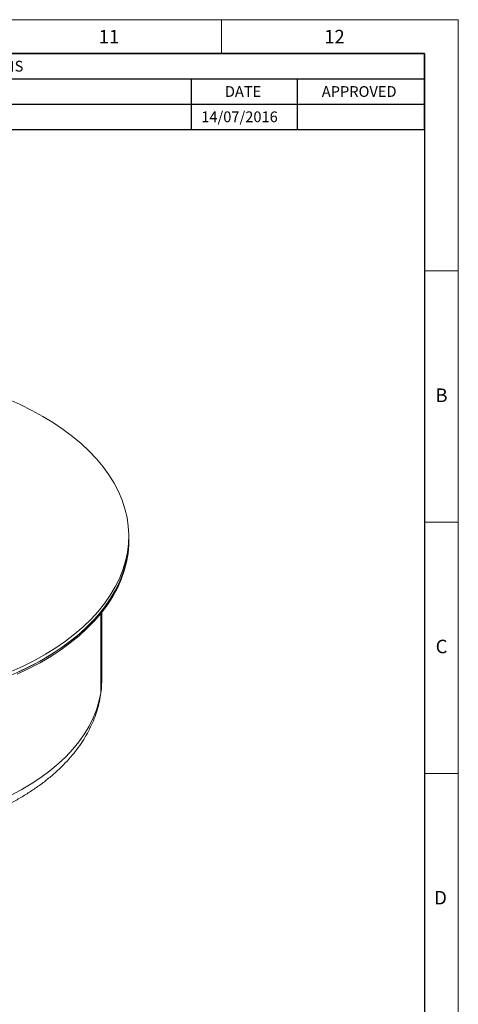
# Model space of a CAD drawing. Units: millimetres. Extents: x 0 to 420, y 0 to 297.
# Drawn here: x 355 to 420, y 151 to 297 of the extents above; entities that cross this region are included whole.
import ezdxf

# ---------------------------------------------------------------- set-up
doc = ezdxf.new("R2010")
doc.units = ezdxf.units.MM
doc.layers.add('STANDARD', color=7, linetype='Continuous')
doc.layers.add('THICK_LINE', color=7, linetype='Continuous', lineweight=30)
doc.styles.add('SLDTEXTSTYLE0', font='TXT', dxfattribs={"width": 0.7})
doc.styles.add('SLDTEXTSTYLE1', font='TXT', dxfattribs={"width": 0.605})

# ---------------------------------------------------------------- blocks, each defined once
blk = doc.blocks.new('SW_TABLEANNOTATION_0')
at = {"layer": 'STANDARD', "color": 0}
for p, q in [((0, 0), (0, -11.22)), ((128.18, 0), (0, 0)), ((128.18, -11.22), (128.18, 0)), ((0, -3.74), (128.18, -3.74)), ((9.04, -3.74), (9.04, -7.48)), ((23.42, -3.74), (23.42, -7.48)), ((93.7, -3.74), (93.7, -7.48)), ((109.39, -3.74), (109.39, -7.48)), ((0, -7.48), (128.18, -7.48)), ((9.04, -7.48), (9.04, -11.22)), ((23.42, -7.48), (23.42, -11.22)), ((93.7, -7.48), (93.7, -11.22)), ((109.39, -7.48), (109.39, -11.22)), ((0, -11.22), (128.18, -11.22))]:
    blk.add_line(p, q, dxfattribs=at)
at = {"layer": 'STANDARD', "color": 0, "attachment_point": 1, "style": 'SLDTEXTSTYLE0'}
for s, insert, char_height in [('REVISIONS', (58, -1.08), 1.587), ('ZONE', (1.5, -4.82), 1.587), ('REV.', (13.71, -4.82), 1.587), ('DESCRIPTION', (51.06, -4.82), 1.5875), ('DATE', (98.69, -4.82), 1.587), ('APPROVED', (113.01, -4.82), 1.587), ('04', (14.88, -8.56), 1.587), ('INITIAL RELEASE', (49.31, -8.56), 1.5875), ('14/07/2016', (95.2, -8.56), 1.587)]:
    blk.add_mtext(s, dxfattribs=dict(at, insert=insert, char_height=char_height))

msp = doc.modelspace()

# ---------------------------------------------------------------- linework, layer by layer
at = {"color": 7, "linetype": 'Continuous', "lineweight": 0}
for p, q in [((0, 297), (419.9968, 297)), ((385, 292), (385, 297)), ((419.9968, 297), (419.9968, 0)), ((415, 259.875), (419.9968, 259.875)), ((415, 222.75), (419.9968, 222.75)), ((415, 185.625), (419.9968, 185.625))]:
    msp.add_line(p, q, dxfattribs=at)
at = {"color": 7, "linetype": 'Continuous', "lineweight": 15}
for p, q in [((371.3187, 220.1437), (371.3187, 220.6881)), ((371.3187, 219.8988), (371.3187, 220.1437)), ((367.1862, 209.2374), (367.1862, 197.6232)), ((367.3187, 199.4852), (367.3187, 209.4012)), ((367.3187, 199.4852), (367.3187, 209.4012))]:
    msp.add_line(p, q, dxfattribs=at)
at = {"color": 7, "linetype": 'Continuous', "lineweight": 15, "flags": 128}
for points in [[(353.5015, 240.9072), (355.285, 240.1154), (356.995, 239.2712), (358.6267, 238.3769)], [(358.6267, 238.3769), (360.1758, 237.435), (361.6381, 236.4479), (363.0097, 235.4183), (364.2868, 234.349), (365.4662, 233.2428), (366.5444, 232.1029), (367.5188, 230.9321), (368.3865, 229.7337), (369.1453, 228.511), (369.7932, 227.2672), (370.3284, 226.0056), (370.7494, 224.7297), (371.0551, 223.4429), (371.2448, 222.1486), (371.3178, 220.8505), (371.274, 219.5519), (371.1135, 218.2563), (370.8367, 216.9673), (370.4444, 215.6884), (369.9376, 214.4229), (369.3178, 213.1743), (368.5865, 211.946), (367.7458, 210.7412), (366.7979, 209.5632), (365.7453, 208.4153), (364.591, 207.3004), (363.338, 206.2216), (361.9896, 205.1818), (360.5496, 204.1839), (359.0218, 203.2304), (357.4104, 202.3239), (355.7196, 201.467), (353.9541, 200.6619)], [(371.3187, 220.1437), (371.274, 219.0075), (371.1135, 217.712), (370.8367, 216.423), (370.4444, 215.144), (369.9376, 213.8785), (369.3178, 212.6299), (368.5865, 211.4016), (367.7458, 210.1968), (366.7979, 209.0189), (365.7453, 207.8709), (364.591, 206.756), (363.338, 205.6773), (361.9896, 204.6375), (360.5496, 203.6395), (359.0218, 202.686), (357.4104, 201.7796), (355.7196, 200.9227), (353.9541, 200.1175)], [(354.8459, 200.5135), (356.5746, 201.3448), (358.2263, 202.2267), (359.7965, 203.157), (361.2808, 204.1331), (362.6755, 205.1523), (363.9766, 206.212), (365.1807, 207.3092), (366.2845, 208.441), (367.2851, 209.6043), (368.1797, 210.7961), (368.966, 212.013), (369.6418, 213.2519), (370.2053, 214.5094), (370.6549, 215.782), (370.9896, 217.0664), (371.2083, 218.3591), (371.3105, 219.6566), (371.3187, 220.1437)], [(354.8459, 200.2685), (356.5746, 201.0998), (358.2263, 201.9818), (359.7965, 202.9121), (361.2808, 203.8881), (362.6755, 204.9074), (363.9766, 205.967), (365.1807, 207.0642), (366.2845, 208.196), (367.2851, 209.3593), (368.1797, 210.5511), (368.966, 211.7681), (369.6418, 213.0069), (370.2053, 214.2644), (370.6549, 215.5371), (370.9896, 216.8215), (371.2083, 218.1142), (371.3105, 219.4117), (371.3187, 219.8988)], [(367.3187, 199.4852), (367.3053, 198.892), (367.1862, 197.6232)]]:
    msp.add_lwpolyline(points, dxfattribs=at)
at = {"color": 8, "linetype": 'Continuous', "lineweight": 15, "flags": 128}
msp.add_lwpolyline([(353.8354, 182.3709), (355.4157, 183.2114), (356.9143, 184.1004), (358.3264, 185.0354), (359.6481, 186.0135), (360.8752, 187.0317), (362.0042, 188.0872), (363.0316, 189.1766), (363.9545, 190.2969), (364.77, 191.4445), (365.4757, 192.6162), (366.0696, 193.8083), (366.5498, 195.0174), (366.9149, 196.2398), (367.1638, 197.4719), (367.2958, 198.71), (367.3187, 199.4852)], dxfattribs=at)
at = {"color": 7, "linetype": 'Continuous', "lineweight": 15}
msp.add_open_spline([(288.6593, 199.4067), (288.6654, 199.0507), (288.6789, 198.2713), (288.8266, 197.0729), (289.0759, 195.8161), (289.4316, 194.5712), (289.8895, 193.3405), (290.4501, 192.1264), (291.1127, 190.9317), (291.8767, 189.7593), (292.7408, 188.6127), (293.7033, 187.4954), (294.7617, 186.411), (295.913, 185.3631), (297.1534, 184.3553), (298.4789, 183.3907), (299.8849, 182.4722), (301.3668, 181.6023), (302.9198, 180.7832), (304.5389, 180.0168), (306.2194, 179.3047), (307.9565, 178.6484), (309.7453, 178.049), (311.5811, 177.5077), (313.4589, 177.0254), (315.3739, 176.603), (317.321, 176.2413), (319.2953, 175.941), (321.2917, 175.7025), (323.3051, 175.5263), (325.3304, 175.4128), (327.3624, 175.362), (329.396, 175.3742), (331.4259, 175.4493), (333.4469, 175.5871), (335.454, 175.7874), (337.4419, 176.0499), (339.4057, 176.3739), (341.3404, 176.759), (343.2411, 177.2044), (345.1028, 177.7095), (346.9208, 178.2732), (348.6904, 178.8948), (350.4069, 179.5731), (352.0659, 180.307), (353.6626, 181.0953), (355.1926, 181.9367), (356.6513, 182.8297), (358.0343, 183.7726), (359.3366, 184.7633), (360.5538, 185.7994), (361.6814, 186.8781), (362.715, 187.9962), (363.6505, 189.1498), (364.4845, 190.3349), (365.2141, 191.5466), (365.8371, 192.7803), (366.3524, 194.031), (366.7587, 195.2942), (367.0588, 196.5654), (367.2433, 197.8407), (367.3253, 198.8216), (367.3109, 199.3753), (367.3075, 199.5038)], degree=3, knots=[0, 0, 0, 0, 0.01315603, 0.02880626, 0.04447843, 0.0602117, 0.0760405, 0.09199216, 0.10808521, 0.12432821, 0.14071982, 0.1572498, 0.17390104, 0.1906522, 0.2074804, 0.2243636, 0.24128214, 0.25821971, 0.27516244, 0.29209952, 0.30902528, 0.32593623, 0.34283061, 0.35970788, 0.37656847, 0.39341346, 0.41024436, 0.42706302, 0.4438715, 0.46067198, 0.47746676, 0.49425815, 0.51104853, 0.52784012, 0.54463472, 0.56143472, 0.57824255, 0.59506058, 0.61189117, 0.62873662, 0.64559904, 0.66248035, 0.67938215, 0.69630548, 0.71325068, 0.73021703, 0.74720236, 0.76420255, 0.78121083, 0.79821362, 0.81519625, 0.83214007, 0.84902283, 0.86581974, 0.88250556, 0.89905743, 0.91545803, 0.93169848, 0.94778036, 0.96371627, 0.97952918, 0.99525046, 1, 1, 1, 1], dxfattribs=at)
at = {"layer": 'THICK_LINE'}
for p, q in [((5, 292), (415, 292)), ((415, 292), (415, 5))]:
    msp.add_line(p, q, dxfattribs=at)

# ---------------------------------------------------------------- block references
at = {"layer": 'STANDARD'}
msp.add_blockref('SW_TABLEANNOTATION_0', (286.8205, 292), dxfattribs=at)

# ---------------------------------------------------------------- texts
at = {"layer": 'STANDARD', "char_height": 2, "attachment_point": 2, "style": 'SLDTEXTSTYLE1'}
for s, insert in [('11', (368.4059, 295.5004)), ('12', (401.703, 295.5004)), ('B', (417.5113, 242.5004)), ('C', (417.5236, 205.3754)), ('D', (417.3781, 168.2504))]:
    msp.add_mtext(s, dxfattribs=dict(at, insert=insert))

doc.saveas('drawing.dxf')
